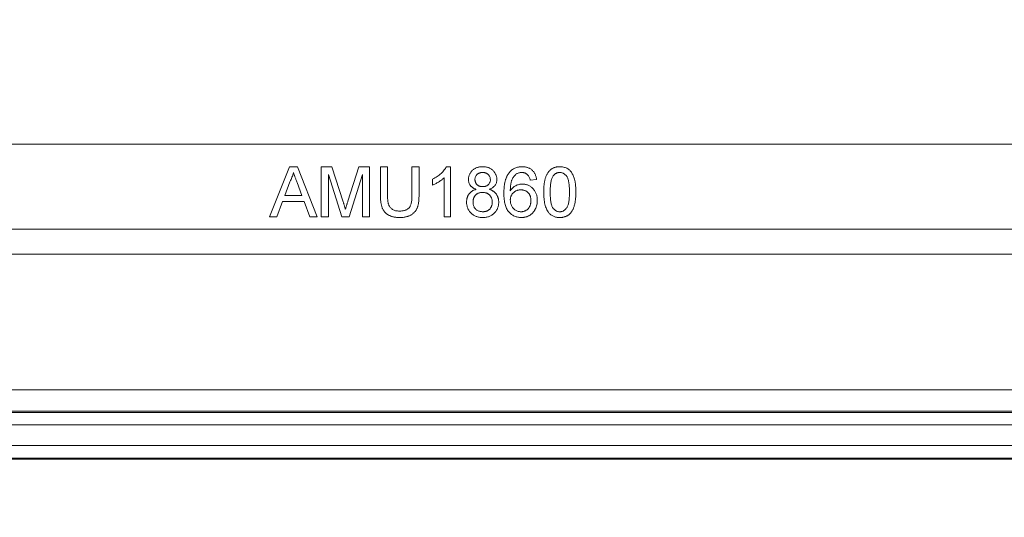
# Model space of a CAD drawing. Units: inches. Extents: x 0.5 to 33.7, y 0.4 to 21.4.
# Drawn here: x 18 to 18.8, y 2.4 to 2.8 of the extents above; entities that cross this region are included whole.
import ezdxf

# ---------------------------------------------------------------- set-up
doc = ezdxf.new("R2010")
doc.units = ezdxf.units.IN
doc.header["$MEASUREMENT"] = 0
doc.layers.add('DIM', color=136, linetype='Continuous')
doc.styles.add('SLDTEXTSTYLE0', font='TXT', dxfattribs={"width": 0.605})
doc.dimstyles.new('SLDDIMSTYLE1', dxfattribs={"dimtxt": 0.242676, "dimasz": 0.094, "dimexe": 0, "dimexo": 0.0625, "dimgap": 0.060669, "dimtad": 0, "dimtih": 1, "dimtoh": 1, "dimlfac": 3, "dimrnd": 1e-09, "dimzin": 12, "dimdsep": 46, "dimtxsty": 'SLDTEXTSTYLE0', "dimsah": 1, "dimcen": 0.09, "dimadec": 0, "dimazin": 3, "dimtfac": 1, "dimtofl": 0, "dimtmove": 0, "dimatfit": 3, "dimfxl": 1, "dimfrac": 2, "dimtolj": 1, "dimtzin": 12, "dimarcsym": 0})

# ---------------------------------------------------------------- blocks, each defined once
blk = doc.blocks.new('_D_6')
at = {"layer": 'DIM'}
for p, q in [((17.2023, 2.75526), (17.2023, 1.64422)), ((21.95563, 2.75526), (21.95563, 1.64422)), ((19.19161, 1.92758), (19.19161, 1.61087)), ((19.19161, 1.92758), (19.24712, 1.92758)), ((20.43196, 1.92758), (20.37645, 1.92758)), ((20.43196, 1.92758), (20.43196, 1.61087)), ((17.2023, 1.76922), (18.12933, 1.76922)), ((21.95563, 1.76922), (20.66106, 1.76922)), ((19.19161, 1.61087), (19.24712, 1.61087)), ((20.43196, 1.61087), (20.37645, 1.61087))]:
    blk.add_line(p, q, dxfattribs=at)
for points in [[(17.2023, 1.76922), (17.2963, 1.74922), (17.2963, 1.78922)], [(21.95563, 1.76922), (21.86163, 1.78922), (21.86163, 1.74922)]]:
    blk.add_solid(points, dxfattribs=at)
at = {"layer": 'DIM', "char_height": 0.25, "attachment_point": 1, "style": 'SLDTEXTSTYLE0'}
for s, insert in [('14.26', (18.2474, 1.90519)), ('362.20', (19.30263, 1.90519))]:
    blk.add_mtext(s, dxfattribs=dict(at, insert=insert))
blk = doc.blocks.new('_D_7')
at = {"layer": 'DIM'}
for p, q in [((16.83613, 2.68208), (16.83613, 1.17178)), ((22.31847, 2.68208), (22.31847, 1.17178)), ((19.19161, 1.45514), (19.19161, 1.13843)), ((19.19161, 1.45514), (19.24712, 1.45514)), ((20.43196, 1.45514), (20.37645, 1.45514)), ((20.43196, 1.45514), (20.43196, 1.13843)), ((16.83613, 1.29678), (18.12933, 1.29678)), ((22.31847, 1.29678), (20.66106, 1.29678)), ((19.19161, 1.13843), (19.24712, 1.13843)), ((20.43196, 1.13843), (20.37645, 1.13843))]:
    blk.add_line(p, q, dxfattribs=at)
for points in [[(16.83613, 1.29678), (16.93013, 1.27678), (16.93013, 1.31678)], [(22.31847, 1.29678), (22.22447, 1.31678), (22.22447, 1.27678)]]:
    blk.add_solid(points, dxfattribs=at)
at = {"layer": 'DIM', "char_height": 0.25, "attachment_point": 1, "style": 'SLDTEXTSTYLE0'}
for s, insert in [('16.34', (18.2474, 1.43275)), ('415.04', (19.30263, 1.43275))]:
    blk.add_mtext(s, dxfattribs=dict(at, insert=insert))

msp = doc.modelspace()

# ---------------------------------------------------------------- linework, layer by layer
at = {"color": 7, "linetype": 'Continuous', "lineweight": 15}
for p, q in [((17.09896, 2.70192), (22.05896, 2.70192)), ((18.2051, 2.64148), (18.22164, 2.68314)), ((18.22164, 2.68314), (18.22827, 2.68314)), ((18.22827, 2.68314), (18.24481, 2.64148)), ((18.24819, 2.64148), (18.24819, 2.68314)), ((18.24819, 2.68314), (18.25703, 2.68314)), ((18.26512, 2.64148), (18.25407, 2.67673)), ((18.25407, 2.67673), (18.25407, 2.64148)), ((18.25703, 2.68314), (18.26635, 2.6539)), ((18.27027, 2.6544), (18.27949, 2.68314)), ((18.28238, 2.67673), (18.27126, 2.64148)), ((18.27949, 2.68314), (18.28826, 2.68314)), ((18.28238, 2.64148), (18.28238, 2.67673)), ((18.28826, 2.68314), (18.28826, 2.64148)), ((18.29734, 2.65917), (18.29734, 2.68314)), ((18.29734, 2.68314), (18.30321, 2.68314)), ((18.30321, 2.68314), (18.30321, 2.65945)), ((18.32351, 2.68314), (18.32939, 2.68314)), ((18.32351, 2.65945), (18.32351, 2.68314)), ((18.32939, 2.68314), (18.32939, 2.65917)), ((18.35213, 2.68314), (18.35556, 2.68314)), ((18.35556, 2.68314), (18.35556, 2.64148)), ((18.22211, 2.67064), (18.21784, 2.6591)), ((18.23207, 2.6591), (18.22802, 2.67005)), ((18.34061, 2.6678), (18.34061, 2.67273)), ((18.35022, 2.64148), (18.35022, 2.67394)), ((18.42715, 2.67246), (18.4218, 2.67192)), ((18.21607, 2.6543), (18.21133, 2.64148)), ((18.23384, 2.6543), (18.21607, 2.6543)), ((18.21784, 2.6591), (18.23207, 2.6591)), ((18.23858, 2.64148), (18.23384, 2.6543)), ((18.21133, 2.64148), (18.2051, 2.64148)), ((18.24481, 2.64148), (18.23858, 2.64148)), ((18.25407, 2.64148), (18.24819, 2.64148)), ((18.27126, 2.64148), (18.26512, 2.64148)), ((18.28826, 2.64148), (18.28238, 2.64148)), ((18.35556, 2.64148), (18.35022, 2.64148)), ((17.15261, 2.63123), (22.00199, 2.63123)), ((22.00199, 2.61057), (17.15261, 2.61057)), ((22.04871, 2.49778), (17.10589, 2.49778)), ((17.08954, 2.48011), (22.06505, 2.48011)), ((17.08912, 2.47909), (22.06548, 2.47909)), ((22.06979, 2.46868), (17.08481, 2.46868)), ((17.08195, 2.45154), (22.07264, 2.45154)), ((17.08153, 2.44011), (22.07307, 2.44011)), ((22.07264, 2.44113), (17.08195, 2.44113))]:
    msp.add_line(p, q, dxfattribs=at)
for points, knots in [([(18.22496, 2.67833), (18.2248, 2.67768), (18.22448, 2.67635), (18.22381, 2.67441), (18.22304, 2.6725), (18.22242, 2.67126), (18.22211, 2.67064)], [0, 0, 0, 0, 0.247289, 0.496559, 0.746365, 1, 1, 1, 1]), ([(18.22802, 2.67005), (18.22786, 2.67048), (18.22756, 2.67131), (18.22711, 2.67251), (18.22669, 2.67365), (18.22629, 2.67471), (18.22592, 2.67572), (18.22559, 2.67665), (18.22525, 2.67751), (18.22505, 2.67807), (18.22496, 2.67833)], [0, 0, 0, 0, 0.1531481, 0.2994335, 0.4364264, 0.5656706, 0.6865083, 0.7992685, 0.9033947, 1, 1, 1, 1]), ([(18.34061, 2.67273), (18.34127, 2.67307), (18.34259, 2.67375), (18.34445, 2.67492), (18.34618, 2.6762), (18.34777, 2.67756), (18.34918, 2.67896), (18.35039, 2.68036), (18.35138, 2.68173), (18.35189, 2.68269), (18.35213, 2.68314)], [0, 0, 0, 0, 0.14267, 0.281194, 0.417328, 0.551215, 0.678738, 0.795014, 0.90199, 1, 1, 1, 1]), ([(18.37052, 2.67263), (18.37053, 2.673), (18.37055, 2.67372), (18.3707, 2.67477), (18.37095, 2.67577), (18.37131, 2.67673), (18.37176, 2.67765), (18.37231, 2.67853), (18.37296, 2.67936), (18.37371, 2.68013), (18.37453, 2.68084), (18.37544, 2.68146), (18.3764, 2.68198), (18.37744, 2.6824), (18.37853, 2.68274), (18.3797, 2.68297), (18.38093, 2.68311), (18.38178, 2.68313), (18.38221, 2.68314)], [0, 0, 0, 0, 0.0621413, 0.1219852, 0.1805989, 0.238169, 0.2962362, 0.3543517, 0.4140755, 0.475402, 0.5372335, 0.5992717, 0.6611812, 0.7242781, 0.7891837, 0.8563738, 0.9264961, 1, 1, 1, 1]), ([(18.38227, 2.67833), (18.38203, 2.67833), (18.38155, 2.67833), (18.38086, 2.67823), (18.38019, 2.67812), (18.37958, 2.67792), (18.37901, 2.67769), (18.37848, 2.67739), (18.37799, 2.67705), (18.37741, 2.67653), (18.37679, 2.6758), (18.37626, 2.67481), (18.37592, 2.67374), (18.37588, 2.67299), (18.37586, 2.67261)], [0, 0, 0, 0, 0.076254, 0.148653, 0.21829, 0.284573, 0.348259, 0.410673, 0.472184, 0.533531, 0.653395, 0.767712, 0.881685, 1, 1, 1, 1]), ([(18.38221, 2.68314), (18.38264, 2.68313), (18.38349, 2.68311), (18.38473, 2.68297), (18.3859, 2.68273), (18.38701, 2.68239), (18.38806, 2.68195), (18.38903, 2.68142), (18.38995, 2.68079), (18.39079, 2.68006), (18.39155, 2.67927), (18.39221, 2.67843), (18.39277, 2.67754), (18.39323, 2.67662), (18.39358, 2.67565), (18.39385, 2.67464), (18.394, 2.67358), (18.39402, 2.67287), (18.39403, 2.6725)], [0, 0, 0, 0, 0.073202, 0.14259, 0.209629, 0.274889, 0.337938, 0.40047, 0.46251, 0.525016, 0.586701, 0.646826, 0.70523, 0.763317, 0.820724, 0.879293, 0.93851, 1, 1, 1, 1]), ([(18.38868, 2.67236), (18.38866, 2.67276), (18.38862, 2.67356), (18.3883, 2.6747), (18.38775, 2.67573), (18.38713, 2.67649), (18.38655, 2.67703), (18.38605, 2.67737), (18.38553, 2.67768), (18.38495, 2.67791), (18.38434, 2.67811), (18.38369, 2.67823), (18.38299, 2.67832), (18.38252, 2.67833), (18.38227, 2.67833)], [0, 0, 0, 0, 0.1233647, 0.2413927, 0.3573864, 0.4772886, 0.5378815, 0.5992517, 0.6607387, 0.7230551, 0.7879124, 0.8553853, 0.9253862, 1, 1, 1, 1]), ([(18.3999, 2.66098), (18.39991, 2.66147), (18.39991, 2.66244), (18.39996, 2.66386), (18.40005, 2.66523), (18.40018, 2.66655), (18.40034, 2.66782), (18.40052, 2.66904), (18.40076, 2.6702), (18.40102, 2.67132), (18.40133, 2.67238), (18.40166, 2.6734), (18.40204, 2.67436), (18.40244, 2.67527), (18.40289, 2.67614), (18.40336, 2.67695), (18.40388, 2.6777), (18.40426, 2.67818), (18.40444, 2.67841)], [0, 0, 0, 0, 0.080028, 0.157825, 0.232559, 0.30472, 0.374369, 0.44157, 0.506039, 0.568678, 0.628697, 0.687073, 0.743221, 0.797558, 0.850225, 0.90138, 0.95107, 1, 1, 1, 1]), ([(18.40444, 2.67841), (18.40478, 2.67879), (18.40544, 2.67953), (18.40658, 2.6805), (18.40779, 2.68132), (18.40909, 2.68199), (18.41048, 2.6825), (18.41195, 2.68288), (18.41351, 2.6831), (18.41457, 2.68313), (18.41512, 2.68314)], [0, 0, 0, 0, 0.125625, 0.247619, 0.368528, 0.488104, 0.609878, 0.735382, 0.864448, 1, 1, 1, 1]), ([(18.41022, 2.6771), (18.40987, 2.67681), (18.40916, 2.67622), (18.40822, 2.67513), (18.4074, 2.67385), (18.40678, 2.67267), (18.40635, 2.6716), (18.40606, 2.67068), (18.40582, 2.66967), (18.40562, 2.66857), (18.40547, 2.66737), (18.40534, 2.66608), (18.40527, 2.66468), (18.40525, 2.66372), (18.40524, 2.66323)], [0, 0, 0, 0, 0.088616, 0.181908, 0.280054, 0.386296, 0.443895, 0.506412, 0.57436, 0.647626, 0.726403, 0.811442, 0.902772, 1, 1, 1, 1]), ([(18.41477, 2.67833), (18.41437, 2.67832), (18.41357, 2.6783), (18.41241, 2.67805), (18.41127, 2.67767), (18.41057, 2.67729), (18.41022, 2.6771)], [0, 0, 0, 0, 0.252584, 0.499095, 0.747119, 1, 1, 1, 1]), ([(18.41988, 2.6762), (18.4197, 2.67637), (18.41936, 2.6767), (18.41879, 2.67714), (18.4182, 2.67751), (18.41757, 2.67781), (18.41691, 2.67805), (18.41622, 2.67821), (18.41551, 2.67832), (18.41502, 2.67833), (18.41477, 2.67833)], [0, 0, 0, 0, 0.128545, 0.252818, 0.375212, 0.497113, 0.618546, 0.742222, 0.869458, 1, 1, 1, 1]), ([(18.41512, 2.68314), (18.41552, 2.68314), (18.41632, 2.68312), (18.41749, 2.68299), (18.41861, 2.68276), (18.41967, 2.68245), (18.42066, 2.68205), (18.42161, 2.68157), (18.4225, 2.68099), (18.42333, 2.68032), (18.42409, 2.67958), (18.42477, 2.67876), (18.42537, 2.67787), (18.42589, 2.67692), (18.42633, 2.6759), (18.42669, 2.67482), (18.42697, 2.67366), (18.42708, 2.67287), (18.42715, 2.67246)], [0, 0, 0, 0, 0.068499, 0.134572, 0.198208, 0.259784, 0.319951, 0.379508, 0.438814, 0.498497, 0.558182, 0.617438, 0.677522, 0.737959, 0.80033, 0.86409, 0.930622, 1, 1, 1, 1]), ([(18.4218, 2.67192), (18.42169, 2.67238), (18.42147, 2.67325), (18.42102, 2.67442), (18.42052, 2.67541), (18.42008, 2.67595), (18.41988, 2.6762)], [0, 0, 0, 0, 0.299802, 0.564331, 0.796204, 1, 1, 1, 1]), ([(18.43302, 2.66203), (18.43303, 2.66262), (18.43304, 2.66379), (18.4331, 2.66549), (18.43322, 2.66711), (18.43339, 2.66865), (18.43359, 2.6701), (18.43385, 2.67147), (18.43415, 2.67275), (18.4345, 2.67394), (18.43489, 2.67506), (18.43533, 2.67611), (18.43583, 2.67707), (18.43635, 2.67799), (18.43694, 2.67881), (18.43756, 2.67957), (18.43822, 2.68025), (18.43894, 2.68086), (18.43971, 2.6814), (18.44052, 2.68187), (18.44138, 2.68227), (18.44229, 2.68258), (18.44324, 2.68283), (18.44424, 2.68302), (18.44529, 2.68313), (18.44601, 2.68314), (18.44638, 2.68314)], [0, 0, 0, 0, 0.063106, 0.123598, 0.18095, 0.235231, 0.287063, 0.336277, 0.382622, 0.426568, 0.468161, 0.508195, 0.546568, 0.583435, 0.619186, 0.653542, 0.687322, 0.720583, 0.753387, 0.786413, 0.819528, 0.853564, 0.888323, 0.924006, 0.961355, 1, 1, 1, 1]), ([(18.44632, 2.67833), (18.44604, 2.67833), (18.4455, 2.67831), (18.4447, 2.67818), (18.44394, 2.67795), (18.44323, 2.67763), (18.44255, 2.67723), (18.44191, 2.67674), (18.44131, 2.67615), (18.44096, 2.67571), (18.44078, 2.67548)], [0, 0, 0, 0, 0.127683, 0.251774, 0.372806, 0.492736, 0.614015, 0.73716, 0.865588, 1, 1, 1, 1]), ([(18.45439, 2.66204), (18.45438, 2.66283), (18.45437, 2.66433), (18.45427, 2.66648), (18.45409, 2.66842), (18.45386, 2.67016), (18.45355, 2.6717), (18.45317, 2.67303), (18.45272, 2.67416), (18.45218, 2.67509), (18.45158, 2.67586), (18.45095, 2.67652), (18.45029, 2.67709), (18.44957, 2.67754), (18.44882, 2.6779), (18.44802, 2.67815), (18.44718, 2.67831), (18.44661, 2.67833), (18.44632, 2.67833)], [0, 0, 0, 0, 0.115634, 0.221551, 0.317061, 0.403168, 0.480202, 0.547673, 0.607062, 0.658681, 0.705753, 0.75012, 0.792591, 0.833879, 0.874776, 0.915623, 0.956879, 1, 1, 1, 1]), ([(18.44638, 2.68314), (18.44691, 2.68313), (18.44796, 2.6831), (18.4495, 2.68284), (18.45095, 2.68242), (18.4523, 2.68184), (18.45354, 2.6811), (18.45466, 2.6802), (18.45561, 2.67914), (18.45644, 2.67794), (18.45714, 2.6766), (18.45777, 2.67512), (18.45834, 2.67351), (18.45875, 2.67208), (18.45904, 2.67083), (18.45922, 2.66981), (18.45938, 2.6687), (18.4595, 2.66752), (18.45962, 2.66626), (18.45968, 2.66492), (18.45972, 2.6635), (18.45973, 2.66253), (18.45973, 2.66203)], [0, 0, 0, 0, 0.05672, 0.111428, 0.164271, 0.216334, 0.267283, 0.317412, 0.367322, 0.418222, 0.471412, 0.527968, 0.588059, 0.652207, 0.686415, 0.723278, 0.762621, 0.804746, 0.849458, 0.89672, 0.946894, 1, 1, 1, 1]), ([(18.35022, 2.67394), (18.34991, 2.67365), (18.34928, 2.67303), (18.3482, 2.67216), (18.34699, 2.67129), (18.34568, 2.67043), (18.34434, 2.66963), (18.34304, 2.6689), (18.34181, 2.66829), (18.341, 2.66796), (18.34061, 2.6678)], [0, 0, 0, 0, 0.111675, 0.232104, 0.36233, 0.50154, 0.641511, 0.77109, 0.890157, 1, 1, 1, 1]), ([(18.37683, 2.66433), (18.37657, 2.66443), (18.37606, 2.66462), (18.37534, 2.66495), (18.37466, 2.66531), (18.37404, 2.6657), (18.37347, 2.66613), (18.37295, 2.66658), (18.37248, 2.66706), (18.37193, 2.66775), (18.37137, 2.66868), (18.37086, 2.6699), (18.37058, 2.67124), (18.37054, 2.67216), (18.37052, 2.67263)], [0, 0, 0, 0, 0.074185, 0.145417, 0.213638, 0.278851, 0.342083, 0.403246, 0.463221, 0.521426, 0.637269, 0.753722, 0.873222, 1, 1, 1, 1]), ([(18.37586, 2.67261), (18.37587, 2.67239), (18.37588, 2.67197), (18.37595, 2.67135), (18.37609, 2.67076), (18.37627, 2.6702), (18.37651, 2.66967), (18.37679, 2.66916), (18.37713, 2.6687), (18.37753, 2.66826), (18.37796, 2.66787), (18.37845, 2.66752), (18.37899, 2.66723), (18.37956, 2.66699), (18.38019, 2.6668), (18.38086, 2.66668), (18.38158, 2.66659), (18.38207, 2.66659), (18.38232, 2.66658)], [0, 0, 0, 0, 0.0651856, 0.1274381, 0.1874024, 0.2462929, 0.3038661, 0.3614574, 0.4194169, 0.4779511, 0.5364853, 0.5958006, 0.6567168, 0.7192208, 0.783691, 0.8516629, 0.923965, 1, 1, 1, 1]), ([(18.38232, 2.66658), (18.38257, 2.66659), (18.38306, 2.66659), (18.38375, 2.66668), (18.38442, 2.6668), (18.38503, 2.66698), (18.3856, 2.66723), (18.38613, 2.66752), (18.38661, 2.66786), (18.38718, 2.66838), (18.38778, 2.66912), (18.38831, 2.67011), (18.38863, 2.6712), (18.38867, 2.67197), (18.38868, 2.67236)], [0, 0, 0, 0, 0.0768541, 0.1498613, 0.2184118, 0.2850393, 0.34884, 0.409866, 0.4711661, 0.5316589, 0.649463, 0.7637399, 0.8787315, 1, 1, 1, 1]), ([(18.39403, 2.6725), (18.39401, 2.67204), (18.39398, 2.67114), (18.39368, 2.66985), (18.3932, 2.66864), (18.39252, 2.66754), (18.39164, 2.66654), (18.39057, 2.66566), (18.38929, 2.66491), (18.38834, 2.66453), (18.38785, 2.66433)], [0, 0, 0, 0, 0.12481, 0.24473, 0.360917, 0.477472, 0.596907, 0.722033, 0.855127, 1, 1, 1, 1]), ([(18.40524, 2.66323), (18.40556, 2.66367), (18.40618, 2.66454), (18.40726, 2.66567), (18.40846, 2.66662), (18.40975, 2.66739), (18.4111, 2.66799), (18.4125, 2.6684), (18.41392, 2.66868), (18.41488, 2.6687), (18.41537, 2.66872)], [0, 0, 0, 0, 0.135517, 0.265282, 0.3914, 0.516067, 0.638988, 0.75947, 0.878878, 1, 1, 1, 1]), ([(18.41537, 2.66872), (18.41579, 2.66871), (18.41661, 2.66869), (18.41783, 2.66851), (18.41899, 2.6682), (18.42011, 2.6678), (18.42118, 2.66726), (18.42221, 2.66661), (18.42318, 2.66583), (18.4241, 2.66496), (18.42494, 2.66399), (18.42568, 2.66293), (18.4263, 2.66181), (18.4268, 2.66062), (18.42719, 2.65936), (18.42748, 2.65803), (18.42765, 2.65664), (18.42767, 2.65569), (18.42768, 2.6552)], [0, 0, 0, 0, 0.06135, 0.1212086, 0.1798716, 0.2377799, 0.2962476, 0.3551887, 0.415677, 0.4783833, 0.5415312, 0.6043213, 0.6665036, 0.7294848, 0.793706, 0.8601349, 0.9284456, 1, 1, 1, 1]), ([(18.44078, 2.67548), (18.44058, 2.67515), (18.44016, 2.67445), (18.43969, 2.67323), (18.43927, 2.67183), (18.43894, 2.67025), (18.43869, 2.66847), (18.43849, 2.6665), (18.43839, 2.66433), (18.43837, 2.66283), (18.43836, 2.66204)], [0, 0, 0, 0, 0.083889, 0.177155, 0.282516, 0.399994, 0.529487, 0.6728, 0.829535, 1, 1, 1, 1]), ([(18.30321, 2.65945), (18.30322, 2.65902), (18.30323, 2.65818), (18.30326, 2.65698), (18.30334, 2.65586), (18.30344, 2.65483), (18.30357, 2.65389), (18.30374, 2.65303), (18.30393, 2.65227), (18.30421, 2.65137), (18.30468, 2.65037), (18.3054, 2.64929), (18.30632, 2.64839), (18.30739, 2.64762), (18.30861, 2.64702), (18.30996, 2.64659), (18.31144, 2.64633), (18.31247, 2.6463), (18.313, 2.64628)], [0, 0, 0, 0, 0.068152, 0.131501, 0.190548, 0.24532, 0.295061, 0.34076, 0.382453, 0.419855, 0.489285, 0.556355, 0.623506, 0.692196, 0.763373, 0.83734, 0.915911, 1, 1, 1, 1]), ([(18.313, 2.64628), (18.31346, 2.64629), (18.31434, 2.64631), (18.31561, 2.64643), (18.31678, 2.64665), (18.31785, 2.64693), (18.31882, 2.64732), (18.31969, 2.64778), (18.32045, 2.64835), (18.32113, 2.64899), (18.32171, 2.64977), (18.32219, 2.6507), (18.3226, 2.65178), (18.32294, 2.65301), (18.32319, 2.6544), (18.32339, 2.65594), (18.32349, 2.65764), (18.3235, 2.65883), (18.32351, 2.65945)], [0, 0, 0, 0, 0.069474, 0.134148, 0.194025, 0.249806, 0.302644, 0.352287, 0.399795, 0.446213, 0.494314, 0.546595, 0.604782, 0.669402, 0.740906, 0.819843, 0.905975, 1, 1, 1, 1]), ([(18.36892, 2.65375), (18.36893, 2.65408), (18.36894, 2.65473), (18.36903, 2.6557), (18.3692, 2.65661), (18.36942, 2.65749), (18.3697, 2.65833), (18.37007, 2.65912), (18.37048, 2.65988), (18.37097, 2.66059), (18.37151, 2.66125), (18.37211, 2.66185), (18.37276, 2.6624), (18.37347, 2.66291), (18.37423, 2.66335), (18.37505, 2.66373), (18.37592, 2.66407), (18.37652, 2.66424), (18.37683, 2.66433)], [0, 0, 0, 0, 0.069837, 0.137031, 0.20149, 0.264549, 0.325984, 0.386638, 0.446522, 0.506375, 0.56588, 0.624696, 0.684126, 0.744169, 0.805421, 0.86839, 0.933202, 1, 1, 1, 1]), ([(18.38216, 2.66178), (18.38186, 2.66177), (18.38127, 2.66176), (18.38043, 2.66165), (18.37962, 2.66147), (18.37887, 2.66122), (18.37817, 2.6609), (18.37752, 2.66052), (18.37691, 2.66006), (18.37636, 2.65952), (18.37588, 2.65894), (18.37543, 2.65832), (18.37508, 2.65765), (18.37477, 2.65696), (18.37455, 2.65623), (18.37438, 2.65547), (18.37428, 2.65467), (18.37427, 2.65412), (18.37426, 2.65385)], [0, 0, 0, 0, 0.07096, 0.139104, 0.203581, 0.266452, 0.326948, 0.386959, 0.447004, 0.50793, 0.5686, 0.628538, 0.688146, 0.748102, 0.808471, 0.870217, 0.933676, 1, 1, 1, 1]), ([(18.39029, 2.65368), (18.39028, 2.65397), (18.39027, 2.65453), (18.39017, 2.65535), (18.38999, 2.65614), (18.38975, 2.65688), (18.38945, 2.6576), (18.38907, 2.65827), (18.38862, 2.6589), (18.38811, 2.6595), (18.38754, 2.66003), (18.38692, 2.6605), (18.38624, 2.6609), (18.38552, 2.66121), (18.38475, 2.66146), (18.38393, 2.66165), (18.38306, 2.66176), (18.38246, 2.66177), (18.38216, 2.66178)], [0, 0, 0, 0, 0.066607, 0.130406, 0.192644, 0.253131, 0.312779, 0.372091, 0.432335, 0.492822, 0.553163, 0.613646, 0.673601, 0.734356, 0.796886, 0.861788, 0.928873, 1, 1, 1, 1]), ([(18.38785, 2.66433), (18.38816, 2.66422), (18.38877, 2.66402), (18.38963, 2.66361), (18.39044, 2.66318), (18.3912, 2.66271), (18.3919, 2.66217), (18.39254, 2.66159), (18.39313, 2.66097), (18.39365, 2.66029), (18.39412, 2.65957), (18.39452, 2.65881), (18.39487, 2.65803), (18.39514, 2.65721), (18.39537, 2.65636), (18.39551, 2.65547), (18.39561, 2.65455), (18.39562, 2.65392), (18.39563, 2.6536)], [0, 0, 0, 0, 0.069019, 0.135247, 0.199629, 0.261947, 0.323721, 0.383768, 0.443781, 0.503808, 0.563841, 0.623508, 0.683498, 0.743988, 0.80571, 0.868605, 0.933272, 1, 1, 1, 1]), ([(18.41451, 2.64094), (18.41398, 2.64096), (18.41295, 2.64099), (18.41144, 2.6412), (18.41, 2.64157), (18.40864, 2.64208), (18.40735, 2.64274), (18.40614, 2.64355), (18.405, 2.6445), (18.40394, 2.6456), (18.40298, 2.64688), (18.40214, 2.64833), (18.40146, 2.64999), (18.40088, 2.65182), (18.40045, 2.65385), (18.40012, 2.65606), (18.39994, 2.65846), (18.39992, 2.66012), (18.3999, 2.66098)], [0, 0, 0, 0, 0.056153, 0.110126, 0.162527, 0.214177, 0.265143, 0.316503, 0.369168, 0.423109, 0.479258, 0.538817, 0.601984, 0.670126, 0.743647, 0.822845, 0.908267, 1, 1, 1, 1]), ([(18.41389, 2.66391), (18.4136, 2.66391), (18.41301, 2.6639), (18.41216, 2.66377), (18.41134, 2.66359), (18.41055, 2.66333), (18.40979, 2.663), (18.40908, 2.66258), (18.40839, 2.66211), (18.40776, 2.66155), (18.40716, 2.66094), (18.40665, 2.66027), (18.40622, 2.65955), (18.40585, 2.6588), (18.40558, 2.65799), (18.40539, 2.65714), (18.40527, 2.65624), (18.40525, 2.65562), (18.40524, 2.65531)], [0, 0, 0, 0, 0.064813, 0.127721, 0.189091, 0.249569, 0.309746, 0.369694, 0.430713, 0.493078, 0.555739, 0.617209, 0.678093, 0.739038, 0.801064, 0.864952, 0.930888, 1, 1, 1, 1]), ([(18.42234, 2.65503), (18.42233, 2.65537), (18.42232, 2.65602), (18.42221, 2.65697), (18.42204, 2.65787), (18.42178, 2.65872), (18.42147, 2.65951), (18.42108, 2.66025), (18.42062, 2.66093), (18.42009, 2.66155), (18.4195, 2.66211), (18.41885, 2.66259), (18.41815, 2.663), (18.41739, 2.66334), (18.41659, 2.66359), (18.41573, 2.66377), (18.41483, 2.6639), (18.41421, 2.66391), (18.41389, 2.66391)], [0, 0, 0, 0, 0.072203, 0.141201, 0.207364, 0.270147, 0.331677, 0.390858, 0.449735, 0.509026, 0.567731, 0.625342, 0.683822, 0.7425, 0.803165, 0.865914, 0.931403, 1, 1, 1, 1]), ([(18.43707, 2.64496), (18.43674, 2.64543), (18.43606, 2.64642), (18.43526, 2.64809), (18.43455, 2.64993), (18.43399, 2.65198), (18.43356, 2.65422), (18.43324, 2.65665), (18.43306, 2.65927), (18.43304, 2.66109), (18.43302, 2.66203)], [0, 0, 0, 0, 0.097421, 0.200886, 0.311172, 0.429798, 0.55774, 0.694715, 0.84213, 1, 1, 1, 1]), ([(18.43836, 2.66204), (18.43837, 2.66124), (18.43838, 2.65971), (18.43849, 2.65751), (18.43867, 2.65554), (18.43891, 2.65378), (18.43923, 2.65223), (18.43963, 2.65091), (18.44008, 2.64978), (18.44064, 2.64888), (18.44125, 2.64814), (18.44188, 2.6475), (18.44255, 2.64696), (18.44324, 2.64651), (18.44398, 2.64617), (18.44475, 2.64592), (18.44555, 2.64578), (18.4461, 2.64576), (18.44638, 2.64575)], [0, 0, 0, 0, 0.118406, 0.226654, 0.324092, 0.411705, 0.489026, 0.556909, 0.616233, 0.667349, 0.713512, 0.757697, 0.799493, 0.839976, 0.879886, 0.919149, 0.959227, 1, 1, 1, 1]), ([(18.44638, 2.64575), (18.44665, 2.64576), (18.4472, 2.64578), (18.448, 2.64592), (18.44877, 2.64618), (18.44951, 2.64652), (18.45021, 2.64696), (18.45087, 2.64751), (18.45151, 2.64815), (18.45211, 2.64889), (18.45267, 2.6498), (18.45312, 2.65092), (18.45353, 2.65225), (18.45384, 2.65379), (18.45409, 2.65555), (18.45427, 2.65752), (18.45437, 2.65971), (18.45438, 2.66124), (18.45439, 2.66204)], [0, 0, 0, 0, 0.040786, 0.080878, 0.120281, 0.160204, 0.200481, 0.242551, 0.28675, 0.333247, 0.38438, 0.443724, 0.51163, 0.588977, 0.676211, 0.773681, 0.881555, 1, 1, 1, 1]), ([(18.45973, 2.66203), (18.45973, 2.66143), (18.45972, 2.66027), (18.45965, 2.65858), (18.45953, 2.65697), (18.45938, 2.65545), (18.45917, 2.654), (18.45891, 2.65264), (18.45861, 2.65137), (18.45827, 2.65017), (18.45788, 2.64905), (18.45744, 2.64801), (18.45695, 2.64703), (18.45642, 2.64613), (18.45584, 2.6453), (18.45522, 2.64453), (18.45455, 2.64385), (18.45383, 2.64324), (18.45307, 2.64269), (18.45226, 2.64222), (18.45139, 2.64183), (18.45048, 2.6415), (18.44952, 2.64125), (18.44852, 2.64107), (18.44746, 2.64096), (18.44674, 2.64095), (18.44638, 2.64094)], [0, 0, 0, 0, 0.062873, 0.122835, 0.179654, 0.233956, 0.285547, 0.334519, 0.380623, 0.42453, 0.466442, 0.506515, 0.544793, 0.581846, 0.617462, 0.65208, 0.685893, 0.719187, 0.752193, 0.785251, 0.818667, 0.852836, 0.887628, 0.923636, 0.961022, 1, 1, 1, 1]), ([(18.26635, 2.6539), (18.26645, 2.65357), (18.26665, 2.65293), (18.26694, 2.65201), (18.26721, 2.65115), (18.26745, 2.65035), (18.26768, 2.64962), (18.26787, 2.64895), (18.26806, 2.64835), (18.26817, 2.64797), (18.26822, 2.64779)], [0, 0, 0, 0, 0.162526, 0.314315, 0.454978, 0.584519, 0.704567, 0.813495, 0.911681, 1, 1, 1, 1]), ([(18.26822, 2.64779), (18.26828, 2.64798), (18.26841, 2.6484), (18.26861, 2.64907), (18.26882, 2.6498), (18.26908, 2.65059), (18.26934, 2.65145), (18.26962, 2.65238), (18.26994, 2.65337), (18.27016, 2.65405), (18.27027, 2.6544)], [0, 0, 0, 0, 0.089205, 0.189833, 0.299233, 0.419261, 0.549207, 0.689074, 0.839579, 1, 1, 1, 1]), ([(18.31346, 2.64094), (18.313, 2.64095), (18.31209, 2.64096), (18.31075, 2.64105), (18.30948, 2.64121), (18.30827, 2.64142), (18.30713, 2.64171), (18.30606, 2.64206), (18.30505, 2.64247), (18.3041, 2.64293), (18.30322, 2.64348), (18.3024, 2.64405), (18.30165, 2.6447), (18.30097, 2.6454), (18.30035, 2.64616), (18.2998, 2.64698), (18.2993, 2.64784), (18.29888, 2.64878), (18.29851, 2.64978), (18.2982, 2.65087), (18.29793, 2.65204), (18.29772, 2.6533), (18.29754, 2.65464), (18.29743, 2.65608), (18.29735, 2.6576), (18.29734, 2.65864), (18.29734, 2.65917)], [0, 0, 0, 0, 0.049712, 0.096859, 0.142174, 0.185751, 0.227221, 0.267072, 0.30569, 0.342997, 0.379373, 0.414999, 0.449813, 0.484538, 0.519006, 0.553713, 0.589084, 0.625097, 0.662629, 0.702695, 0.745177, 0.790212, 0.838242, 0.889291, 0.943196, 1, 1, 1, 1]), ([(18.32939, 2.65917), (18.32938, 2.65866), (18.32937, 2.65767), (18.32932, 2.65623), (18.32921, 2.65486), (18.32905, 2.65358), (18.32886, 2.65238), (18.32863, 2.65126), (18.32834, 2.65021), (18.32802, 2.64924), (18.32763, 2.64834), (18.32718, 2.64748), (18.32666, 2.64666), (18.32606, 2.64589), (18.3254, 2.64516), (18.32466, 2.64447), (18.32385, 2.64384), (18.32299, 2.64323), (18.32204, 2.64269), (18.32103, 2.64222), (18.31994, 2.64182), (18.31878, 2.6415), (18.31755, 2.64125), (18.31625, 2.64107), (18.31488, 2.64096), (18.31394, 2.64095), (18.31346, 2.64094)], [0, 0, 0, 0, 0.054641, 0.106331, 0.155148, 0.201472, 0.244713, 0.285874, 0.324259, 0.360512, 0.395558, 0.430013, 0.464794, 0.499488, 0.534572, 0.570482, 0.607036, 0.644799, 0.683717, 0.723522, 0.764894, 0.807994, 0.852784, 0.899522, 0.948637, 1, 1, 1, 1]), ([(18.38227, 2.64094), (18.38179, 2.64095), (18.38083, 2.64098), (18.37943, 2.64114), (18.37811, 2.64144), (18.37686, 2.64184), (18.37567, 2.64234), (18.37457, 2.64299), (18.37353, 2.64373), (18.37259, 2.64459), (18.37173, 2.64553), (18.37097, 2.64653), (18.37034, 2.6476), (18.36981, 2.64872), (18.36941, 2.6499), (18.36913, 2.65113), (18.36895, 2.65242), (18.36893, 2.6533), (18.36892, 2.65375)], [0, 0, 0, 0, 0.070446, 0.138097, 0.20319, 0.266154, 0.327948, 0.389213, 0.45028, 0.512078, 0.573577, 0.633911, 0.693442, 0.752465, 0.812375, 0.873063, 0.935181, 1, 1, 1, 1]), ([(18.37426, 2.65385), (18.37427, 2.6535), (18.37429, 2.65281), (18.37445, 2.65179), (18.37472, 2.65079), (18.37509, 2.64981), (18.37558, 2.64889), (18.37625, 2.64807), (18.37706, 2.64736), (18.37802, 2.6468), (18.37905, 2.64633), (18.38012, 2.646), (18.38121, 2.64579), (18.38195, 2.64576), (18.38232, 2.64575)], [0, 0, 0, 0, 0.080507, 0.159936, 0.240474, 0.321766, 0.403022, 0.48374, 0.566037, 0.653343, 0.742167, 0.828514, 0.914242, 1, 1, 1, 1]), ([(18.39563, 2.6536), (18.39562, 2.65317), (18.3956, 2.6523), (18.39541, 2.65104), (18.39513, 2.64982), (18.39473, 2.64867), (18.39421, 2.64756), (18.39357, 2.64651), (18.39283, 2.64551), (18.39197, 2.64458), (18.39102, 2.64373), (18.38998, 2.64297), (18.38887, 2.64235), (18.38769, 2.64182), (18.38644, 2.64144), (18.38512, 2.64114), (18.38372, 2.64098), (18.38276, 2.64095), (18.38227, 2.64094)], [0, 0, 0, 0, 0.0636016, 0.1253, 0.1855737, 0.2447048, 0.3033589, 0.3629095, 0.4230485, 0.4846287, 0.5471079, 0.6085509, 0.6699926, 0.7323288, 0.7955585, 0.8610518, 0.9291202, 1, 1, 1, 1]), ([(18.38232, 2.64575), (18.38262, 2.64575), (18.38321, 2.64576), (18.38407, 2.64588), (18.38488, 2.64605), (18.38564, 2.64629), (18.38635, 2.64662), (18.38701, 2.64699), (18.38762, 2.64746), (18.38817, 2.64799), (18.38868, 2.64856), (18.3891, 2.64918), (18.38948, 2.64983), (18.38976, 2.65053), (18.39, 2.65127), (18.39017, 2.65204), (18.39027, 2.65285), (18.39028, 2.6534), (18.39029, 2.65368)], [0, 0, 0, 0, 0.071848, 0.139581, 0.204957, 0.26787, 0.328601, 0.388819, 0.448501, 0.509081, 0.569313, 0.628514, 0.687505, 0.74684, 0.807671, 0.869688, 0.933417, 1, 1, 1, 1]), ([(18.40524, 2.65531), (18.40526, 2.65489), (18.40529, 2.65406), (18.40551, 2.65283), (18.40588, 2.65163), (18.40639, 2.65047), (18.40702, 2.64939), (18.40775, 2.64843), (18.40859, 2.64761), (18.40954, 2.64693), (18.41057, 2.64641), (18.41168, 2.64602), (18.41286, 2.64579), (18.41368, 2.64576), (18.4141, 2.64575)], [0, 0, 0, 0, 0.086198, 0.171264, 0.257086, 0.344685, 0.431064, 0.513673, 0.593587, 0.672539, 0.75181, 0.831453, 0.913802, 1, 1, 1, 1]), ([(18.4141, 2.64575), (18.4144, 2.64576), (18.41498, 2.64577), (18.41583, 2.6459), (18.41664, 2.64608), (18.41741, 2.64636), (18.41814, 2.64671), (18.41882, 2.64714), (18.41946, 2.64765), (18.42006, 2.64824), (18.42059, 2.64889), (18.42106, 2.6496), (18.42147, 2.65036), (18.42178, 2.6512), (18.42203, 2.65208), (18.42221, 2.65301), (18.42232, 2.654), (18.42233, 2.65468), (18.42234, 2.65503)], [0, 0, 0, 0, 0.063966, 0.124857, 0.184388, 0.242193, 0.299883, 0.357043, 0.415705, 0.475245, 0.535497, 0.596281, 0.65772, 0.721045, 0.786256, 0.853831, 0.925316, 1, 1, 1, 1]), ([(18.42768, 2.6552), (18.42766, 2.65455), (18.42762, 2.65328), (18.42729, 2.65141), (18.42675, 2.64961), (18.42614, 2.64817), (18.42554, 2.64709), (18.42506, 2.64632), (18.42452, 2.6456), (18.42396, 2.64492), (18.42335, 2.6443), (18.42271, 2.64372), (18.42201, 2.6432), (18.42129, 2.64273), (18.42053, 2.64231), (18.41975, 2.64194), (18.41893, 2.64163), (18.4181, 2.64138), (18.41724, 2.64118), (18.41635, 2.64104), (18.41544, 2.64095), (18.41482, 2.64095), (18.41451, 2.64094)], [0, 0, 0, 0, 0.088885, 0.175792, 0.261604, 0.347814, 0.390801, 0.432583, 0.473539, 0.514169, 0.554103, 0.593824, 0.633318, 0.673276, 0.713166, 0.753039, 0.792923, 0.833032, 0.873662, 0.914906, 0.956957, 1, 1, 1, 1]), ([(18.44638, 2.64094), (18.44589, 2.64096), (18.44496, 2.64098), (18.44358, 2.64116), (18.4423, 2.64148), (18.44108, 2.64191), (18.43995, 2.64249), (18.43891, 2.64319), (18.43792, 2.644), (18.43736, 2.64463), (18.43707, 2.64496)], [0, 0, 0, 0, 0.137903, 0.268873, 0.395178, 0.517089, 0.636743, 0.756222, 0.876628, 1, 1, 1, 1])]:
    msp.add_open_spline(points, degree=3, knots=knots, dxfattribs=at)

# ---------------------------------------------------------------- dimensions: what is measured, and where the dimension line sits
at = {"layer": 'DIM'}
for base, p1, p2, picture, middle in [((21.95563, 1.76922), (17.2023, 2.80526), (21.95563, 2.80526), '_D_6', (19.39519, 1.76922)), ((16.83613, 1.29678), (22.31847, 2.73208), (16.83613, 2.73208), '_D_7', (19.39519, 1.29678))]:
    dim = msp.add_linear_dim(base=base, p1=p1, p2=p2, dimstyle='SLDDIMSTYLE1', dxfattribs=at)
    dim.commit()
    dim.dimension.update_dxf_attribs({"geometry": picture, "text_midpoint": middle, "dimtype": 160})

doc.saveas('drawing.dxf')
